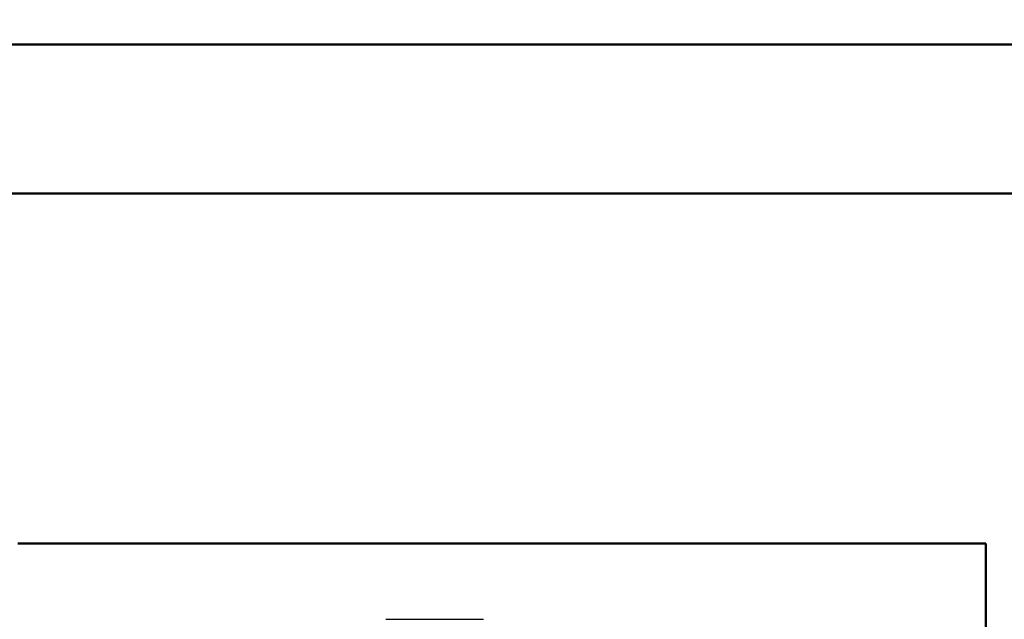
# Model space of a CAD drawing. Units: millimetres. Extents: x 0 to 840, y -1 to 594.
# Drawn here: x 200 to 213, y 242 to 250 of the extents above; entities that cross this region are included whole.
import ezdxf

# ---------------------------------------------------------------- set-up
doc = ezdxf.new("R2010")
doc.units = ezdxf.units.MM
doc.header["$LTSCALE"] = 0.374154
doc.layers.add('NoLayerName_001', color=7, linetype='Continuous')
doc.layers.add('NoLayerName_010', color=7, linetype='Continuous')
doc.styles.get("Standard").update_dxf_attribs({"font": 'txt', "bigfont": 'extfont2'})
doc.dimstyles.get("Standard").update_dxf_attribs({"dimtxt": 2.5, "dimasz": 2.5, "dimexe": 1.25, "dimexo": 0.625, "dimtad": 1, "dimzin": 0, "dimdsep": 46, "dimtxsty": 'Standard', "dimcen": 2.5, "dimadec": 0, "dimazin": 0, "dimtfac": 0.75, "dimtmove": 0, "dimatfit": 3, "dimfxl": 1, "dimarcsym": 0})

# ---------------------------------------------------------------- blocks, each defined once
blk = doc.blocks.new('_OPEN30')
at = {"color": 0, "linetype": 'ByBlock', "lineweight": -2}
for p, q in [((-1, 0.267949), (0, 0)), ((0, 0), (-1, -0.267949)), ((0, 0), (-1, 0))]:
    blk.add_line(p, q, dxfattribs=at)
blk = doc.blocks.new('*D7')
at = {"layer": 'Defpoints', "color": 0}
for p in [(90.979, 301.729), (90.979, 186.729), (258.979, 186.729)]:
    blk.add_point(p, dxfattribs=at)
at = {"layer": 'NoLayerName_001', "color": 0, "linetype": 'Continuous', "lineweight": 25}
for p, q in [((90.979, 187.354), (90.979, 307.329)), ((258.979, 187.354), (258.979, 307.329)), ((252.979, 301.729), (96.979, 301.729))]:
    blk.add_line(p, q, dxfattribs=at)
at = {"layer": 'NoLayerName_001', "color": 0, "lineweight": 25, "xscale": 6, "yscale": 6, "zscale": 6, "rotation": 180}
blk.add_blockref('_OPEN30', (90.979, 301.729), dxfattribs=at)
at = {"layer": 'NoLayerName_001', "color": 0, "lineweight": 25, "xscale": 6, "yscale": 6, "zscale": 6}
blk.add_blockref('_OPEN30', (258.979, 301.729), dxfattribs=at)
at = {"layer": 'NoLayerName_001', "color": 0, "lineweight": 25, "insert": (174.685, 306.792), "char_height": 6, "attachment_point": 5}
blk.add_mtext('168', dxfattribs=at)

msp = doc.modelspace()

# ---------------------------------------------------------------- linework, layer by layer
at = {"layer": 'NoLayerName_001', "color": 190, "linetype": 'Continuous', "lineweight": 50}
for p, q in [((215.4789, 249.2293), (134.4789, 249.2293)), ((213.4789, 247.2293), (136.4789, 247.2293))]:
    msp.add_line(p, q, dxfattribs=at)
at = {"layer": 'NoLayerName_001', "color": 4, "linetype": 'Continuous', "lineweight": 50}
for q in [(199.9789, 242.5293), (212.9789, 229.5293)]:
    msp.add_line((212.9789, 242.5293), q, dxfattribs=at)
at = {"layer": 'NoLayerName_010', "color": 7, "linetype": 'Continuous', "lineweight": 25}
for p, q in [((204.9231, 241.5121), (205.3599, 241.5121)), ((204.9231, 241.5121), (205.3599, 241.5121)), ((204.9231, 241.5121), (205.3599, 241.5121)), ((205.3599, 241.5121), (205.7967, 241.5121)), ((205.3599, 241.5121), (205.7967, 241.5121)), ((205.3599, 241.5121), (205.7967, 241.5121)), ((205.7967, 241.5121), (206.2335, 241.5121)), ((205.7967, 241.5121), (206.2335, 241.5121)), ((205.7967, 241.5121), (206.2335, 241.5121))]:
    msp.add_line(p, q, dxfattribs=at)

# ---------------------------------------------------------------- dimensions: what is measured, and where the dimension line sits
at = {"layer": 'NoLayerName_001', "color": 3, "linetype": 'Continuous', "lineweight": 25}
dim = msp.add_linear_dim(base=(90.9789, 301.7293), p1=(258.9789, 186.7293), p2=(90.9789, 186.7293), angle=180, dimstyle='Standard', override={"dimtxt": 6, "dimasz": 6, "dimexe": 5.6, "dimgap": 2, "dimdec": 3, "dimzin": 8, "dimblk": 'OPEN30', "dimclrd": 0, "dimclre": 0, "dimclrt": 0, "dimtp": 0, "dimtm": 0, "dimlwd": 25, "dimlwe": 25}, dxfattribs=at)
dim.commit()
dim.dimension.update_dxf_attribs({"geometry": '*D7', "text_midpoint": (174.6845, 301.7293), "dimtype": 160})

# ---------------------------------------------------------------- leaders
at = {"layer": 'NoLayerName_001', "color": 6, "linetype": 'Continuous', "lineweight": 25, "annotation_type": 0, "has_hookline": 1, "hookline_direction": 0, "text_width": 34.0736}
msp.add_leader([(212.9789, 239.7654), (282.6761, 258.7003), (281.7814, 260.0753), (287.7814, 260.0753)], dimstyle='Standard', override={"dimtxt": 6, "dimasz": 6, "dimldrblk": 'OPEN30'}, dxfattribs=at)

doc.saveas('drawing.dxf')
